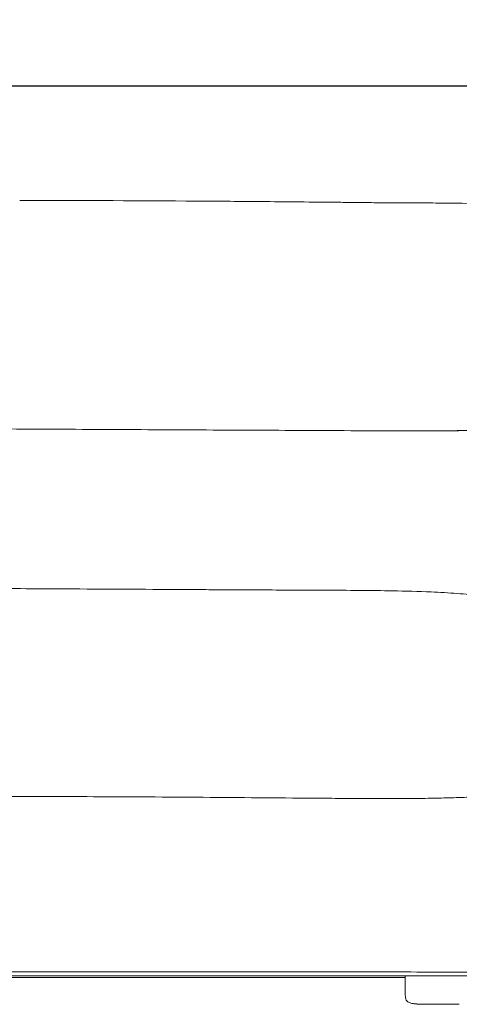
# Model space of a CAD drawing. Units: millimetres. Extents: x 55 to 5218, y 177 to 6574.
# Drawn here: x 1410 to 1839, y 2212 to 3173 of the extents above; entities that cross this region are included whole.
import ezdxf

# ---------------------------------------------------------------- set-up
doc = ezdxf.new("R2010")
doc.units = ezdxf.units.MM
doc.layers.add('27', color=3, linetype='ByLayer')
doc.styles.add('Arial Regular', font='arial.ttf')
doc.dimstyles.new('默认值', dxfattribs={"dimscale": 25, "dimtxt": 2, "dimasz": 1, "dimexe": 0.5, "dimexo": 0.5, "dimgap": 0.25, "dimtad": 1, "dimtoh": 1, "dimdec": 0, "dimzin": 1, "dimdsep": 46, "dimtxsty": 'Arial Regular', "dimcen": 0.5, "dimadec": 0, "dimazin": 1, "dimtfac": 1, "dimtdec": 0, "dimtix": 1, "dimtofl": 0, "dimtmove": 1, "dimatfit": 3, "dimfxl": 1, "dimtolj": 1, "dimtzin": 1, "dimarcsym": 0})

# ---------------------------------------------------------------- blocks, each defined once
blk = doc.blocks.new('*D11')
at = {"color": 0, "linetype": 'ByBlock', "lineweight": -2, "transparency": 16777216}
for p, q in [((706.83, 2565.34), (706.83, 3120.5)), ((3150.17, 2560.23), (3150.17, 3120.5)), ((731.83, 3108), (3125.17, 3108))]:
    blk.add_line(p, q, dxfattribs=at)
at = {"color": 0, "linetype": 'ByBlock', "transparency": 16777216}
for points in [[(731.83, 3112.17), (731.83, 3103.84), (706.83, 3108)], [(3125.17, 3112.17), (3125.17, 3103.84), (3150.17, 3108)]]:
    blk.add_solid(points, dxfattribs=at)
at = {"layer": 'Defpoints', "color": 0, "linetype": 'ByBlock', "transparency": 16777216}
for p in [(3150.17, 3108), (706.83, 2552.84), (3150.17, 2547.73)]:
    blk.add_point(p, dxfattribs=at)
at = {"color": 0, "linetype": 'ByBlock', "lineweight": 9, "transparency": 16777216, "insert": (1928.5, 3139.78), "char_height": 50, "attachment_point": 5, "style": 'Arial Regular'}
blk.add_mtext('\\A1;2450', dxfattribs=at)
blk = doc.blocks.new('*D12')
at = {"color": 0, "linetype": 'ByBlock', "lineweight": -2, "transparency": 16777216}
for p, q in [((1397.64, 2996.34), (465.59, 2996.34)), ((478.09, 2971.34), (478.09, 2237.07)), ((908.5, 2212.07), (465.59, 2212.07))]:
    blk.add_line(p, q, dxfattribs=at)
at = {"color": 0, "linetype": 'ByBlock', "transparency": 16777216}
for points in [[(473.92, 2971.34), (482.26, 2971.34), (478.09, 2996.34)], [(473.92, 2237.07), (482.26, 2237.07), (478.09, 2212.07)]]:
    blk.add_solid(points, dxfattribs=at)
at = {"layer": 'Defpoints', "color": 0, "linetype": 'ByBlock', "transparency": 16777216}
for p in [(1410.14, 2996.34), (478.09, 2212.07), (921, 2212.07)]:
    blk.add_point(p, dxfattribs=at)
at = {"color": 0, "linetype": 'ByBlock', "lineweight": 9, "transparency": 16777216, "insert": (446.31, 2604.21), "char_height": 50, "attachment_point": 5, "rotation": 90, "style": 'Arial Regular'}
blk.add_mtext('\\A1;785', dxfattribs=at)

msp = doc.modelspace()

# ---------------------------------------------------------------- linework, layer by layer
at = {"layer": '27', "color": 0, "linetype": 'ByBlock', "lineweight": 9}
for points, degree in [([(1410.14, 2996.34), (1464.13, 2996.2), (1518.26, 2996.05), (1572.53, 2995.72)], 3), ([(1410.14, 2996.34), (1464.13, 2996.2), (1518.26, 2996.05), (1572.53, 2995.72)], 3), ([(972.3, 2775.43), (1381.57, 2773.4), (1790.84, 2771.37)], 2), ([(1434.31, 2414.77), (1443.59, 2414.75), (1452.86, 2414.73), (1462.14, 2414.69)], 3), ([(1307.65, 2239.93), (1343.67, 2239.92), (1386.11, 2239.91), (1434.71, 2239.91)], 3), ([(1434.71, 2239.91), (1434.7, 2239.91), (1434.67, 2239.91), (1434.66, 2239.91)], 3), ([(1786.73, 2239.88), (1703.21, 2239.89), (1551.23, 2239.9), (1434.66, 2239.91)], 3), ([(1786.47, 2239.87), (1702.86, 2239.88), (1551.12, 2239.89), (1434.71, 2239.91)], 3), ([(1434.73, 2239.9), (1434.73, 2239.9), (1434.73, 2239.91), (1434.71, 2239.91)], 3), ([(1786.47, 2239.87), (1702.85, 2239.87), (1551.13, 2239.89), (1434.73, 2239.9)], 3), ([(1739.95, 2239.88), (1757, 2239.88), (1772.67, 2239.88), (1786.47, 2239.88)], 3), ([(1898.71, 2239.88), (1885.3, 2239.88), (1870.24, 2239.87), (1786.73, 2239.88)], 3), ([(1786.79, 2239.88), (1786.84, 2239.88), (1786.89, 2239.88), (1786.94, 2239.88)], 3), ([(1797.12, 2212.41), (1797.12, 2212.41), (1797.12, 2212.41), (1797.12, 2212.41)], 3), ([(1797.12, 2212.41), (1797.12, 2212.41), (1797.12, 2212.41), (1797.12, 2212.41)], 3), ([(1814.5, 2212.08), (1814.83, 2212.08), (1815.19, 2212.08), (1815.57, 2212.07)], 3), ([(1814.5, 2212.08), (1814.83, 2212.08), (1815.19, 2212.08), (1815.57, 2212.07)], 3), ([(1816.17, 2212.07), (1816.38, 2212.07), (1816.59, 2212.07), (1816.81, 2212.07)], 3), ([(1816.83, 2212.07), (1816.82, 2212.07), (1816.82, 2212.07), (1816.81, 2212.07)], 3), ([(1816.83, 2212.07), (1817.05, 2212.07), (1817.28, 2212.07), (1817.52, 2212.07)], 3), ([(1816.83, 2212.07), (1817.05, 2212.07), (1817.28, 2212.07), (1817.52, 2212.07)], 3), ([(1818.26, 2212.07), (1817.98, 2212.07), (1817.74, 2212.07), (1817.52, 2212.07)], 3), ([(1818.26, 2212.07), (1817.98, 2212.07), (1817.74, 2212.07), (1817.52, 2212.07)], 3), ([(1818.26, 2212.07), (1818.51, 2212.07), (1818.75, 2212.07), (1818.98, 2212.07)], 3), ([(1818.26, 2212.07), (1818.51, 2212.07), (1818.75, 2212.07), (1818.98, 2212.07)], 3), ([(1819.31, 2212.07), (1819.2, 2212.07), (1819.1, 2212.07), (1818.98, 2212.07)], 3), ([(1819.31, 2212.07), (1819.2, 2212.07), (1819.1, 2212.07), (1818.98, 2212.07)], 3), ([(1819.31, 2212.07), (1819.47, 2212.07), (1819.64, 2212.07), (1819.8, 2212.07)], 3), ([(1819.31, 2212.07), (1819.47, 2212.07), (1819.64, 2212.07), (1819.8, 2212.07)], 3), ([(1819.85, 2212.07), (1819.84, 2212.07), (1819.82, 2212.07), (1819.8, 2212.07)], 3), ([(1819.8, 2212.07), (1819.82, 2212.07), (1819.84, 2212.07), (1819.85, 2212.07)], 3), ([(1819.8, 2212.07), (1819.82, 2212.07), (1819.84, 2212.07), (1819.85, 2212.07)], 3)]:
    msp.add_open_spline(points, degree=degree, dxfattribs=at)
for points, knots in [([(1572.53, 2995.72), (1596.4, 2995.57), (1618.74, 2995.4), (1665.54, 2995), (1691.11, 2994.76), (1716.27, 2994.5)], [0, 0, 0, 0, 63.923789, 63.923789, 143.740042, 143.740042, 143.740042, 143.740042]), ([(1572.53, 2995.72), (1596.4, 2995.57), (1618.74, 2995.4), (1665.54, 2995), (1691.11, 2994.76), (1716.27, 2994.5)], [0, 0, 0, 0, 63.923789, 63.923789, 143.740042, 143.740042, 143.740042, 143.740042]), ([(1716.27, 2994.5), (1721.14, 2994.45), (1726.11, 2994.4), (1737.55, 2994.28), (1743.35, 2994.22), (1754.95, 2994.1), (1761.34, 2994.04), (1772.46, 2993.96), (1777.68, 2993.93), (1783.4, 2993.91)], [0, 0, 0, 0, 13.805181, 13.805181, 31.079763, 31.079763, 51.908622, 51.908622, 67.13909, 67.13909, 67.13909, 67.13909]), ([(1716.27, 2994.5), (1721.14, 2994.45), (1726.11, 2994.4), (1737.55, 2994.28), (1743.35, 2994.22), (1754.95, 2994.1), (1761.34, 2994.04), (1772.46, 2993.96), (1777.68, 2993.93), (1783.4, 2993.91)], [0, 0, 0, 0, 13.805181, 13.805181, 31.079763, 31.079763, 51.908622, 51.908622, 67.13909, 67.13909, 67.13909, 67.13909]), ([(1783.4, 2993.91), (1789.27, 2993.89), (1795.78, 2993.87), (1809.59, 2993.8), (1817.02, 2993.76), (1839.4, 2993.53), (1855.79, 2993.25), (1869.96, 2992.66)], [0, 0, 0, 0, 24.608982, 24.608982, 47.40912, 47.40912, 86.593943, 86.593943, 86.593943, 86.593943]), ([(1783.4, 2993.91), (1789.27, 2993.89), (1795.78, 2993.87), (1809.59, 2993.8), (1817.02, 2993.76), (1839.4, 2993.53), (1855.79, 2993.25), (1869.96, 2992.66)], [0, 0, 0, 0, 24.608982, 24.608982, 47.40912, 47.40912, 86.593943, 86.593943, 86.593943, 86.593943]), ([(1790.84, 2771.37), (1790.84, 2771.37), (1790.88, 2771.37), (1790.93, 2771.37), (1790.95, 2771.37), (1791.21, 2771.37), (1791.71, 2771.38), (1792.7, 2771.39), (1793.61, 2771.4), (1796.97, 2771.43), (1799.92, 2771.45), (1806.89, 2771.5), (1811.37, 2771.53), (1819.14, 2771.58), (1822.17, 2771.6), (1825.45, 2771.61), (1826.13, 2771.62), (1833.68, 2771.66), (1840.73, 2771.69), (1854.68, 2771.77), (1862, 2771.82), (1869.04, 2771.89)], [74.067273, 74.067273, 74.067273, 74.067273, 74.147987, 74.147987, 74.201515, 74.201515, 74.878358, 74.878358, 76.948652, 76.948652, 84.125716, 84.125716, 95.699657, 95.699657, 104.956509, 104.956509, 107.350212, 107.350212, 131.747379, 131.747379, 156.620161, 156.620161, 156.620161, 156.620161]), ([(1838.39, 2771.63), (1837.01, 2771.62), (1835.47, 2771.61), (1833.41, 2771.6), (1833.03, 2771.6), (1832.65, 2771.6), (1831.86, 2771.59), (1830.94, 2771.59), (1829.89, 2771.58), (1828.25, 2771.57), (1826.54, 2771.57), (1824.75, 2771.56), (1824.07, 2771.55), (1823.37, 2771.55), (1822.65, 2771.55), (1817.72, 2771.52), (1812.83, 2771.5), (1807.91, 2771.48), (1804.04, 2771.46), (1800.7, 2771.44), (1796.84, 2771.42), (1796.06, 2771.41), (1795.29, 2771.41), (1793.83, 2771.4), (1792.34, 2771.38), (1791.4, 2771.38), (1791.05, 2771.37), (1790.85, 2771.37), (1790.84, 2771.37), (1790.84, 2771.37)], [30.895715, 30.895715, 30.895715, 30.895715, 35.346061, 35.346061, 36.348413, 36.348413, 36.348413, 39.110791, 39.110791, 39.110791, 44.24533, 44.24533, 44.24533, 46.347368, 46.347368, 46.347368, 61.101013, 61.101013, 61.101013, 72.186022, 72.186022, 72.186022, 73.06037, 73.06037, 73.866434, 73.866434, 74.014472, 74.014472, 74.067273, 74.067273, 74.067273, 74.067273]), ([(1269.88, 2618.46), (1277.8, 2618.39), (1286.22, 2618.32), (1303.66, 2618.19), (1313.09, 2618.12), (1333.05, 2617.99), (1343.59, 2617.92), (1359.67, 2617.83), (1365.29, 2617.79), (1401.68, 2617.59), (1431.31, 2617.44), (1462.04, 2617.28)], [0, 0, 0, 0, 22.95571, 22.95571, 50.734038, 50.734038, 82.485347, 82.485347, 99.548096, 99.548096, 192.958354, 192.958354, 192.958354, 192.958354]), ([(1462.04, 2617.28), (1499.03, 2617.08), (1538.12, 2616.86), (1581.13, 2616.63), (1587.6, 2616.59), (1605.92, 2616.5), (1617.15, 2616.44), (1633.84, 2616.35), (1639.4, 2616.32), (1655.31, 2616.25), (1665.76, 2616.2), (1676.29, 2616.16)], [0, 0, 0, 0, 119.533543, 119.533543, 138.741818, 138.741818, 169.875315, 169.875315, 185.416889, 185.416889, 214.37332, 214.37332, 214.37332, 214.37332]), ([(1676.29, 2616.16), (1685.63, 2616.12), (1695.07, 2616.08), (1718.31, 2615.99), (1730.75, 2615.93), (1752.59, 2615.76), (1763.61, 2615.64), (1786.61, 2615.23), (1799.34, 2614.89), (1811.72, 2614.34)], [0, 0, 0, 0, 24.982673, 24.982673, 60.919345, 60.919345, 95.289972, 95.289972, 135.503883, 135.503883, 135.503883, 135.503883]), ([(1811.72, 2614.34), (1820.15, 2613.97), (1828.72, 2613.48), (1844.78, 2612.31), (1852.61, 2611.62), (1860.17, 2610.78), (1867.01, 2610.01), (1873.99, 2609.09), (1881.61, 2607.84), (1882.65, 2607.67), (1885.7, 2607.13), (1887.7, 2606.76), (1892.51, 2605.8), (1895.29, 2605.2), (1897.95, 2604.55)], [0, 0, 0, 0, 25.581304, 25.581304, 49.00569, 49.00569, 49.00569, 70.203219, 70.203219, 73.565065, 73.565065, 80.136638, 80.136638, 89.702264, 89.702264, 89.702264, 89.702264]), ([(1269.96, 2415.33), (1273.39, 2415.29), (1276.81, 2415.26), (1283.66, 2415.2), (1287.08, 2415.17), (1297.35, 2415.1), (1304.2, 2415.07), (1317.9, 2415.01), (1324.74, 2414.99), (1338.44, 2414.95), (1345.29, 2414.93), (1358.98, 2414.91), (1365.83, 2414.89), (1379.53, 2414.87), (1386.37, 2414.86), (1406.92, 2414.83), (1420.61, 2414.8), (1434.31, 2414.77)], [0, 0, 0, 0, 10.271671, 10.271671, 20.54338, 20.54338, 41.086795, 41.086795, 61.630215, 61.630215, 82.173655, 82.173655, 102.717001, 102.717001, 123.260349, 123.260349, 164.347044, 164.347044, 164.347044, 164.347044]), ([(1462.14, 2414.69), (1480, 2414.63), (1497.85, 2414.55), (1533.56, 2414.37), (1551.41, 2414.26), (1587.12, 2414.02), (1604.98, 2413.88), (1640.68, 2413.61), (1658.54, 2413.46), (1676.39, 2413.32)], [0, 0, 0, 0, 53.564319, 53.564319, 107.128722, 107.128722, 160.693137, 160.693137, 214.25757, 214.25757, 214.25757, 214.25757]), ([(1676.39, 2413.32), (1685.68, 2413.24), (1694.96, 2413.16), (1713.54, 2413.02), (1722.82, 2412.95), (1736.75, 2412.86), (1741.39, 2412.84), (1750.68, 2412.8), (1755.32, 2412.78), (1764.61, 2412.76), (1769.25, 2412.76), (1778.54, 2412.77), (1783.18, 2412.79), (1787.82, 2412.82)], [0, 0, 0, 0, 27.858958, 27.858958, 55.717916, 55.717916, 69.647513, 69.647513, 83.577119, 83.577119, 97.506779, 97.506779, 111.436479, 111.436479, 111.436479, 111.436479]), ([(1787.82, 2412.82), (1791.82, 2412.84), (1795.82, 2412.87), (1803.82, 2412.96), (1807.82, 2413.02), (1811.81, 2413.08)], [0, 0, 0, 0, 11.995641, 11.995641, 23.991365, 23.991365, 23.991365, 23.991365]), ([(1811.81, 2413.08), (1817.2, 2413.17), (1822.58, 2413.29), (1827.97, 2413.43), (1833.33, 2413.57), (1838.7, 2413.73), (1846.74, 2414.01), (1849.42, 2414.11), (1854.78, 2414.32), (1857.47, 2414.43), (1860.14, 2414.54), (1862.06, 2414.63), (1863.97, 2414.71), (1867.79, 2414.89), (1869.71, 2414.99), (1871.62, 2415.08), (1873.74, 2415.19), (1875.87, 2415.3), (1880.12, 2415.52), (1882.24, 2415.64), (1886.49, 2415.88), (1888.61, 2416.01), (1891.79, 2416.2), (1892.85, 2416.27), (1894.97, 2416.4), (1896.02, 2416.46), (1897.08, 2416.53)], [0, 0, 0, 0, 16.158903, 16.158903, 16.158903, 32.267162, 32.267162, 40.321649, 40.321649, 48.376218, 48.376218, 48.376218, 54.126209, 54.126209, 59.876247, 59.876247, 59.876247, 66.275914, 66.275914, 72.675688, 72.675688, 79.075874, 79.075874, 82.276208, 82.276208, 85.476612, 85.476612, 85.476612, 85.476612]), ([(1434.5, 2243.78), (1390.16, 2243.78), (1347.84, 2243.78), (1270.28, 2243.78), (1232.68, 2243.78), (1194.72, 2243.78)], [0, 0, 0, 0, 124.632344, 124.632344, 239.782928, 239.782928, 239.782928, 239.782928]), ([(1647.26, 2238.11), (1577.13, 2238.11), (1508.05, 2238.11), (1400.46, 2238.12), (1364.78, 2238.12), (1297.31, 2238.13), (1264.96, 2238.13), (1235.94, 2238.14)], [0, 0, 0, 0, 184.172412, 184.172412, 291.258373, 291.258373, 411.323491, 411.323491, 411.323491, 411.323491]), ([(1647.26, 2238.11), (1577.13, 2238.11), (1508.05, 2238.11), (1400.46, 2238.12), (1364.78, 2238.12), (1297.31, 2238.13), (1264.96, 2238.13), (1235.94, 2238.14)], [0, 0, 0, 0, 184.172412, 184.172412, 291.258373, 291.258373, 411.323491, 411.323491, 411.323491, 411.323491]), ([(1786.34, 2243.6), (1764.04, 2243.65), (1739.42, 2243.68), (1685.67, 2243.72), (1655.77, 2243.74), (1560.43, 2243.77), (1497.69, 2243.78), (1434.5, 2243.78)], [0, 0, 0, 0, 90.966797, 90.966797, 181.349767, 181.349767, 351.841025, 351.841025, 351.841025, 351.841025]), ([(1786.47, 2238.12), (1775.79, 2238.12), (1765.22, 2238.12), (1743.8, 2238.12), (1731.54, 2238.11), (1695.79, 2238.11), (1672.21, 2238.11), (1647.26, 2238.11)], [100.219521, 100.219521, 100.219521, 100.219521, 136.698491, 136.698491, 175.070734, 175.070734, 237.958608, 237.958608, 237.958608, 237.958608]), ([(1786.47, 2238.12), (1775.79, 2238.12), (1765.22, 2238.12), (1743.8, 2238.12), (1731.54, 2238.11), (1695.79, 2238.11), (1672.21, 2238.11), (1647.26, 2238.11)], [100.219521, 100.219521, 100.219521, 100.219521, 136.698491, 136.698491, 175.070734, 175.070734, 237.958608, 237.958608, 237.958608, 237.958608]), ([(1898.75, 2243.2), (1894.12, 2243.17), (1889.59, 2243.19), (1879.81, 2243.23), (1874.47, 2243.27), (1868.97, 2243.3), (1862.34, 2243.34), (1855.93, 2243.37), (1843.89, 2243.42), (1837.43, 2243.45), (1816.29, 2243.53), (1801.62, 2243.57), (1786.34, 2243.6)], [0, 0, 0, 0, 14.074111, 14.074111, 29.785293, 29.785293, 29.785293, 51.476881, 51.476881, 71.890316, 71.890316, 112.41116, 112.41116, 112.41116, 112.41116]), ([(1786.47, 2232.16), (1786.47, 2233.83), (1786.47, 2235.51), (1786.47, 2237.18), (1786.47, 2238.08), (1786.47, 2238.98), (1786.47, 2239.88)], [0, 0, 0, 0, 5.015265, 5.015265, 5.015265, 7.717011, 7.717011, 7.717011, 7.717011]), ([(1786.47, 2232.16), (1786.47, 2233.83), (1786.47, 2235.51), (1786.47, 2237.18), (1786.47, 2238.08), (1786.47, 2238.98), (1786.47, 2239.88)], [0, 0, 0, 0, 5.015265, 5.015265, 5.015265, 7.717011, 7.717011, 7.717011, 7.717011]), ([(1786.46, 2222.13), (1786.46, 2223.8), (1786.46, 2225.48), (1786.46, 2227.15), (1786.47, 2228.82), (1786.47, 2230.49), (1786.47, 2232.16)], [0, 0, 0, 0, 5.015265, 5.015265, 5.015265, 10.03053, 10.03053, 10.03053, 10.03053]), ([(1786.46, 2222.13), (1786.46, 2223.8), (1786.46, 2225.48), (1786.46, 2227.15), (1786.47, 2228.82), (1786.47, 2230.49), (1786.47, 2232.16)], [0, 0, 0, 0, 5.015265, 5.015265, 5.015265, 10.03053, 10.03053, 10.03053, 10.03053]), ([(1790.31, 2213.77), (1789.47, 2214.14), (1788.7, 2214.63), (1788.08, 2215.31), (1787.55, 2215.9), (1787.19, 2216.57), (1786.94, 2217.33), (1786.69, 2218.07), (1786.58, 2218.87), (1786.52, 2219.65), (1786.46, 2220.47), (1786.46, 2221.32), (1786.46, 2222.13)], [0, 0, 0, 0, 2.772549, 2.772549, 2.772549, 5.132835, 5.132835, 5.132835, 7.510373, 7.510373, 7.510373, 9.994265, 9.994265, 9.994265, 9.994265]), ([(1790.31, 2213.77), (1789.47, 2214.14), (1788.7, 2214.63), (1788.08, 2215.31), (1787.55, 2215.9), (1787.19, 2216.57), (1786.94, 2217.33), (1786.69, 2218.07), (1786.58, 2218.87), (1786.52, 2219.65), (1786.46, 2220.47), (1786.46, 2221.32), (1786.46, 2222.13)], [0, 0, 0, 0, 2.772549, 2.772549, 2.772549, 5.132835, 5.132835, 5.132835, 7.510373, 7.510373, 7.510373, 9.994265, 9.994265, 9.994265, 9.994265]), ([(1797.32, 2212.39), (1797.18, 2212.4), (1797.06, 2212.41), (1796.78, 2212.43), (1796.63, 2212.44), (1796.35, 2212.47), (1796.23, 2212.48), (1795.92, 2212.51), (1795.79, 2212.53), (1795.63, 2212.54), (1795.33, 2212.58), (1794.99, 2212.62), (1794.38, 2212.71), (1794.05, 2212.76), (1793.74, 2212.81), (1793.13, 2212.92), (1792.51, 2213.05), (1791.91, 2213.22), (1791.38, 2213.37), (1790.82, 2213.55), (1790.31, 2213.77)], [0, 0, 0, 0, 0.454562, 0.454562, 0.809739, 0.809739, 1.241974, 1.241974, 1.706865, 1.706865, 1.706865, 2.644935, 2.644935, 3.619887, 3.619887, 3.619887, 5.503694, 5.503694, 5.503694, 7.211457, 7.211457, 7.211457, 7.211457]), ([(1797.32, 2212.39), (1797.18, 2212.4), (1797.06, 2212.41), (1796.78, 2212.43), (1796.63, 2212.44), (1796.35, 2212.47), (1796.23, 2212.48), (1795.92, 2212.51), (1795.79, 2212.53), (1795.63, 2212.54), (1795.33, 2212.58), (1794.99, 2212.62), (1794.38, 2212.71), (1794.05, 2212.76), (1793.74, 2212.81), (1793.13, 2212.92), (1792.51, 2213.05), (1791.91, 2213.22), (1791.38, 2213.37), (1790.82, 2213.55), (1790.31, 2213.77)], [0, 0, 0, 0, 0.454562, 0.454562, 0.809739, 0.809739, 1.241974, 1.241974, 1.706865, 1.706865, 1.706865, 2.644935, 2.644935, 3.619887, 3.619887, 3.619887, 5.503694, 5.503694, 5.503694, 7.211457, 7.211457, 7.211457, 7.211457]), ([(1814.5, 2212.08), (1814.4, 2212.08), (1814.29, 2212.08), (1814.19, 2212.08), (1814.12, 2212.08), (1814.06, 2212.08), (1813.99, 2212.08), (1813.83, 2212.08), (1813.68, 2212.08), (1813.52, 2212.08), (1813.44, 2212.08), (1813.35, 2212.08), (1813.27, 2212.08), (1813.15, 2212.08), (1813.02, 2212.08), (1812.89, 2212.08), (1812.8, 2212.08), (1812.7, 2212.08), (1812.6, 2212.08), (1812.5, 2212.08), (1812.4, 2212.08), (1812.29, 2212.08), (1812.18, 2212.08), (1812.07, 2212.08), (1811.96, 2212.08), (1811.88, 2212.08), (1811.79, 2212.08), (1811.71, 2212.08), (1811.59, 2212.08), (1811.47, 2212.08), (1811.34, 2212.08), (1811.28, 2212.08), (1811.21, 2212.08), (1811.14, 2212.08), (1811.01, 2212.08), (1810.88, 2212.08), (1810.74, 2212.08), (1810.69, 2212.08), (1810.64, 2212.08), (1810.59, 2212.08), (1810.45, 2212.08), (1810.31, 2212.08), (1810.16, 2212.08), (1810.13, 2212.08), (1810.09, 2212.08), (1810.06, 2212.08), (1809.9, 2212.08), (1809.75, 2212.09), (1809.6, 2212.09), (1809.58, 2212.09), (1809.56, 2212.09), (1809.53, 2212.09), (1809.38, 2212.09), (1809.22, 2212.09), (1809.06, 2212.09), (1808.24, 2212.09), (1807.46, 2212.1), (1805.88, 2212.11), (1805.05, 2212.12), (1804.2, 2212.13), (1804.09, 2212.13), (1803.96, 2212.14), (1803.7, 2212.14), (1803.58, 2212.14), (1803.46, 2212.14), (1802.39, 2212.16), (1801.22, 2212.19), (1800.16, 2212.24), (1800.06, 2212.24), (1799.96, 2212.24), (1799.76, 2212.25), (1799.67, 2212.26), (1799.48, 2212.26), (1799.39, 2212.27), (1799.28, 2212.27), (1799.25, 2212.28), (1799.22, 2212.28), (1798.93, 2212.29), (1798.6, 2212.31), (1798.25, 2212.33), (1798.17, 2212.33), (1798.02, 2212.34), (1797.95, 2212.35), (1797.81, 2212.36), (1797.74, 2212.36), (1797.61, 2212.37), (1797.55, 2212.37), (1797.43, 2212.38), (1797.37, 2212.39), (1797.32, 2212.39)], [5.476026, 5.476026, 5.476026, 5.476026, 6, 6, 6, 7, 7, 7, 8, 8, 8, 9, 9, 9, 10, 10, 10, 11, 11, 11, 12, 12, 12, 13, 13, 13, 14, 14, 14, 15, 15, 15, 16, 16, 16, 17, 17, 17, 18, 18, 18, 19, 19, 19, 20, 20, 20, 21, 21, 21, 22, 22, 22, 22.476366, 22.476366, 22.476366, 24.795187, 24.795187, 27.341477, 27.341477, 27.341477, 27.749391, 27.749391, 28.087164, 28.087164, 28.087164, 31.389512, 31.389512, 31.389512, 31.610165, 31.610165, 31.870547, 31.870547, 32.203722, 32.203722, 32.330304, 32.330304, 32.330304, 33.415378, 33.415378, 33.658792, 33.658792, 33.840236, 33.840236, 33.993485, 33.993485, 34.124553, 34.124553, 34.239222, 34.239222, 34.239222, 34.239222]), ([(1816.17, 2212.07), (1816.05, 2212.07), (1815.92, 2212.07), (1815.8, 2212.07), (1815.77, 2212.07), (1815.74, 2212.07), (1815.71, 2212.07), (1815.66, 2212.07), (1815.62, 2212.07), (1815.57, 2212.07)], [1.642919, 1.642919, 1.642919, 1.642919, 2, 2, 2, 3, 3, 3, 3.173954, 3.173954, 3.173954, 3.173954]), ([(1821.59, 2212.07), (1821.48, 2212.07), (1821.3, 2212.07), (1821, 2212.07), (1820.8, 2212.07), (1820.37, 2212.07), (1820.1, 2212.07), (1819.85, 2212.07)], [1.005423, 1.005423, 1.005423, 1.005423, 1.388226, 1.388226, 2.023154, 2.023154, 2.976104, 2.976104, 2.976104, 2.976104]), ([(1821.59, 2212.07), (1821.48, 2212.07), (1821.3, 2212.07), (1821, 2212.07), (1820.8, 2212.07), (1820.37, 2212.07), (1820.1, 2212.07), (1819.85, 2212.07)], [1.005423, 1.005423, 1.005423, 1.005423, 1.388226, 1.388226, 2.023154, 2.023154, 2.976104, 2.976104, 2.976104, 2.976104]), ([(1821.68, 2212.07), (1821.68, 2212.07), (1821.66, 2212.07), (1821.6, 2212.07), (1821.6, 2212.07), (1821.59, 2212.07)], [0.7756184, 0.7756184, 0.7756184, 0.7756184, 0.9774199, 0.9774199, 1.0051587, 1.0051587, 1.0051587, 1.0051587]), ([(1821.68, 2212.07), (1821.68, 2212.07), (1821.66, 2212.07), (1821.6, 2212.07), (1821.6, 2212.07), (1821.59, 2212.07)], [0.7756184, 0.7756184, 0.7756184, 0.7756184, 0.9774199, 0.9774199, 1.0051587, 1.0051587, 1.0051587, 1.0051587]), ([(1839.2, 2212.35), (1839.15, 2212.35), (1839.09, 2212.34), (1838.98, 2212.33), (1838.92, 2212.33), (1838.79, 2212.32), (1838.72, 2212.32), (1838.57, 2212.31), (1838.5, 2212.3), (1838.35, 2212.3), (1838.28, 2212.29), (1837.92, 2212.27), (1837.59, 2212.25), (1837.3, 2212.24), (1837.27, 2212.24), (1837.24, 2212.24), (1837.13, 2212.23), (1837.04, 2212.23), (1836.86, 2212.22), (1836.76, 2212.22), (1836.56, 2212.21), (1836.47, 2212.21), (1836.36, 2212.2), (1835.3, 2212.16), (1834.13, 2212.13), (1833.07, 2212.12), (1832.95, 2212.11), (1832.83, 2212.11), (1832.56, 2212.11), (1832.43, 2212.11), (1832.32, 2212.1), (1831.48, 2212.09), (1830.64, 2212.09), (1829.06, 2212.08), (1828.28, 2212.07), (1827.46, 2212.07), (1827.3, 2212.07), (1827.15, 2212.07), (1826.99, 2212.07), (1826.96, 2212.07), (1826.94, 2212.07), (1826.92, 2212.07), (1826.77, 2212.07), (1826.62, 2212.07), (1826.47, 2212.07), (1826.43, 2212.07), (1826.4, 2212.07), (1826.36, 2212.07), (1826.22, 2212.07), (1826.07, 2212.07), (1825.93, 2212.07), (1825.88, 2212.07), (1825.83, 2212.07), (1825.78, 2212.07), (1825.65, 2212.07), (1825.51, 2212.07), (1825.38, 2212.07), (1825.31, 2212.07), (1825.24, 2212.07), (1825.18, 2212.07), (1825.06, 2212.07), (1824.93, 2212.07), (1824.81, 2212.07), (1824.73, 2212.07), (1824.64, 2212.07), (1824.56, 2212.07), (1824.45, 2212.07), (1824.34, 2212.07), (1824.23, 2212.07), (1824.13, 2212.07), (1824.02, 2212.07), (1823.92, 2212.07), (1823.82, 2212.07), (1823.73, 2212.07), (1823.63, 2212.07), (1823.5, 2212.07), (1823.38, 2212.07), (1823.25, 2212.07), (1823.17, 2212.07), (1823.09, 2212.07), (1823, 2212.07), (1822.85, 2212.07), (1822.69, 2212.07), (1822.53, 2212.07), (1822.47, 2212.07), (1822.4, 2212.07), (1822.34, 2212.07), (1822.14, 2212.07), (1821.94, 2212.07), (1821.74, 2212.07), (1821.72, 2212.07), (1821.7, 2212.07), (1821.68, 2212.07)], [0, 0, 0, 0, 0.114663, 0.114663, 0.245727, 0.245727, 0.398966, 0.398966, 0.580401, 0.580401, 0.823813, 0.823813, 1.908913, 1.908913, 1.908913, 2.035489, 2.035489, 2.368661, 2.368661, 2.629042, 2.629042, 2.849701, 2.849701, 2.849701, 6.152052, 6.152052, 6.152052, 6.489819, 6.489819, 6.897738, 6.897738, 6.897738, 9.443996, 9.443996, 11.762864, 11.762864, 11.762864, 12.23923, 12.23923, 12.23923, 13.23923, 13.23923, 13.23923, 14.23923, 14.23923, 14.23923, 15.23923, 15.23923, 15.23923, 16.23923, 16.23923, 16.23923, 17.23923, 17.23923, 17.23923, 18.23923, 18.23923, 18.23923, 19.23923, 19.23923, 19.23923, 20.23923, 20.23923, 20.23923, 21.23923, 21.23923, 21.23923, 22.23923, 22.23923, 22.23923, 23.23923, 23.23923, 23.23923, 24.23923, 24.23923, 24.23923, 25.23923, 25.23923, 25.23923, 26.23923, 26.23923, 26.23923, 27.23923, 27.23923, 27.23923, 28.23923, 28.23923, 28.23923, 29.23923, 29.23923, 29.23923, 29.620143, 29.620143, 29.620143, 29.620143])]:
    msp.add_open_spline(points, degree=3, knots=knots, dxfattribs=at)

# ---------------------------------------------------------------- dimensions: what is measured, and where the dimension line sits
at = {"color": 3, "linetype": 'ByBlock', "lineweight": 9}
dim = msp.add_linear_dim(base=(3150.17, 3108), p1=(706.83, 2552.84), p2=(3150.17, 2547.73), text='2450', dimstyle='默认值', dxfattribs=at)
dim.commit()
dim.dimension.update_dxf_attribs({"geometry": '*D11', "text_midpoint": (1928.5, 3139.78)})
dim = msp.add_linear_dim(base=(478.09, 2212.07), p1=(1410.14, 2996.34), p2=(921, 2212.07), angle=90, text='785', dimstyle='默认值', dxfattribs=at)
dim.commit()
dim.dimension.update_dxf_attribs({"geometry": '*D12', "text_midpoint": (446.31, 2604.21)})

doc.saveas('drawing.dxf')
